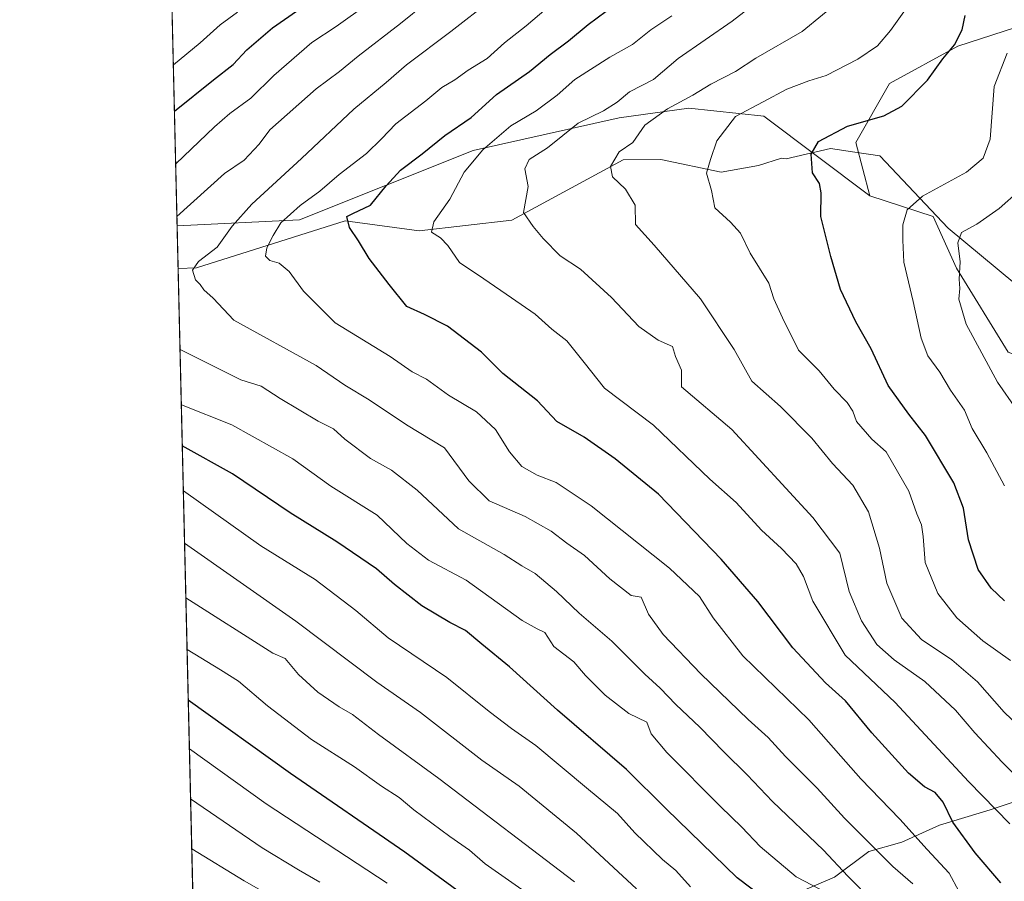
# Model space of a CAD drawing. Units: metres. Extents: x 662028 to 665495, y 4730332 to 4732726.
# Drawn here: x 662028 to 662270, y 4730835 to 4731047 of the extents above; entities that cross this region are included whole.
import ezdxf

# ---------------------------------------------------------------- set-up
doc = ezdxf.new("R2010")
doc.units = ezdxf.units.M
doc.header["$MEASUREMENT"] = 0
for name, color, linetype, lineweight in [('Arbolado forestal CxS', 92, 'Continuous', 0), ('Comarca CxS', 21, 'Continuous', 0), ('Comunidad Autónoma CxS', 142, 'Continuous', 0), ('Corriente natural lineal', 142, 'Continuous', 13), ('Curva de nivel maestra', 30, 'Continuous', 30), ('Curva de nivel normal', 30, 'Continuous', 0), ('Espacio natural protegido', 121, 'Continuous', 13), ('Espacio natural protegido CxS', 121, 'Continuous', 0), ('Matorral CxS', 135, 'Continuous', 0), ('Municipio CxS', 4, 'Continuous', 0), ('Provincia CxS', 1, 'Continuous', 0)]:
    doc.layers.add(name, color=color, linetype=linetype, lineweight=lineweight)

msp = doc.modelspace()

# ---------------------------------------------------------------- linework, layer by layer
at = {"layer": 'Arbolado forestal CxS', "color": 92, "linetype": 'Continuous', "lineweight": 0, "extrusion": (0.006595283140825068, -0.2807694777713253, 0.9597525736315113), "elevation": -1323098.816487624, "flags": 128}
msp.add_lwpolyline([(772984.7686186922, 4524650.45244568), (772984.7686186923, 4524661.380462637)], dxfattribs=at)
at = {"layer": 'Arbolado forestal CxS', "color": 92, "linetype": 'Continuous', "lineweight": 0, "extrusion": (-0.00811531108337117, 0.3454162644699472, 0.9384144851640174), "elevation": 1629618.55293289, "flags": 128}
msp.add_lwpolyline([(-773004.8613324659, -4423177.044001481), (-773004.8613324659, -4423501.385081465)], dxfattribs=at)
at = {"layer": 'Arbolado forestal CxS', "color": 92, "linetype": 'Continuous', "lineweight": 0}
for points in [[(662074.1606000002, 4730681.252699999, 998.7526999999973), (662066.7653999999, 4730996.020400001, 889.7581999999967), (662096.9073000001, 4730997.4889, 879.8383000000031), (662139.6195, 4731014.586300001, 871.7263999999997), (662175.5987000001, 4731022.598099999, 863.7638000000006), (662192.6816999996, 4731024.988700001, 859.4667999999948), (662211.1577000003, 4731022.9737, 854.2602000000044), (662237.2374999998, 4731003.4155, 847.3506000000052), (662252.8762999997, 4730998.2785, 842.8758999999991), (662258.6381000001, 4730985.603499999, 840.3125), (662271.3126999997, 4730964.8617, 836.5213999999978)], [(662237.2374999998, 4731003.4155, 847.3506000000052), (662211.1577000003, 4731022.9737, 854.2602000000044), (662192.6816999996, 4731024.988700001, 859.4667999999948), (662175.5987000001, 4731022.598099999, 863.7638000000006), (662139.6195, 4731014.586300001, 871.7263999999997), (662096.9073000001, 4730997.4889, 879.8383000000031), (662066.7653999999, 4730996.020400001, 889.7581999999967)], [(662237.2374999998, 4731003.4155, 847.3506000000052), (662252.8762999997, 4730998.2785, 842.8758999999991), (662258.6381000001, 4730985.603499999, 840.3125), (662271.3126999997, 4730964.8617, 836.5213999999978), (662292.0535000004, 4730956.795499999, 829.6747999999934), (662317.4040999999, 4730944.120300001, 817.0267000000022), (662341.6019000001, 4730948.728499999, 798.4235999999946), (662358.8860999999, 4730964.8599, 791.558999999994), (662366.5938999997, 4730961.685699999, 781.757700000002)]]:
    msp.add_polyline3d(points, dxfattribs=at)
at = {"layer": 'Comarca CxS', "color": 21, "linetype": 'Continuous', "lineweight": 0, "flags": 128}
msp.add_lwpolyline([(662461.8682774823, 4730341.248318359), (662082.3600012255, 4730332.259982685), (662073.2919999994, 4730718.225899999), (662044.4432000007, 4731946.129199999), (662044.1555000006, 4731958.372599999), (662028.0100012247, 4732645.579982661), (663458.5784000009, 4732679.473599999), (663526.779, 4732681.0894), (664535.445299999, 4732704.987100001), (664725.6490999993, 4732709.4934), (665439.2400012519, 4732726.399982663), (665469.2490999993, 4731476.479699999), (665474.993, 4731237.2357), (665494.7800012517, 4730413.079982685), (663068.0202999997, 4730355.604499999), (662526.3614983506, 4730342.775767574)], close=True, dxfattribs=at)
at = {"layer": 'Comunidad Autónoma CxS', "color": 142, "linetype": 'Continuous', "lineweight": 0, "flags": 128}
msp.add_lwpolyline([(662461.8682774823, 4730341.248318359), (662082.3600012255, 4730332.259982685), (662073.2919999994, 4730718.225899999), (662044.4432000007, 4731946.129199999), (662044.1555000006, 4731958.372599999), (662028.0100012247, 4732645.579982661), (663458.5784000009, 4732679.473599999), (663526.779, 4732681.0894), (664535.445299999, 4732704.987100001), (664725.6490999993, 4732709.4934), (665439.2400012519, 4732726.399982663), (665469.2490999993, 4731476.479699999), (665474.993, 4731237.2357), (665494.7800012517, 4730413.079982685), (663068.0202999997, 4730355.604499999), (662526.3614983506, 4730342.775767574)], close=True, dxfattribs=at)
at = {"layer": 'Corriente natural lineal', "color": 142, "linetype": 'Continuous', "lineweight": 13}
msp.add_polyline3d([(662067.0116999998, 4730985.5351, 886.6891000000032), (662071.5502000004, 4730985.6566, 885.598100000003), (662108.0924000005, 4730997.2481, 875.6897999999929), (662126.3340999996, 4730994.801200001, 871.5109999999986), (662149.1440000003, 4730997.3838, 865.9186000000045), (662176.5750000002, 4731012.285800001, 859.6475000000064), (662185.8333999999, 4731012.304300001, 857.7856999999932), (662200.6692000005, 4731009.178300001, 853.8083000000044), (662209.8461999996, 4731010.888699999, 852.0396000000038), (662215.5209999997, 4731012.636600001, 851.1336000000011), (662216.6925999997, 4731012.516100001, 850.9459000000062), (662227.5492000004, 4731015.066199999, 849.532800000001), (662233.5782000005, 4731014.1544, 848.4091000000045), (662239.7444000002, 4731013.278000001, 847.7210999999952), (662256.5551000005, 4730995.4549, 841.5602000000072), (662281.1617000002, 4730975.0032, 831.5339999999997)], dxfattribs=at)
at = {"layer": 'Curva de nivel maestra', "color": 30, "linetype": 'Continuous', "lineweight": 30, "flags": 128}
for points, elevation in [([(662066.1030000001, 4731024.2139), (662075.6799999997, 4731031.920100001), (662080.5800000001, 4731035.7601), (662083.9199999999, 4731039.350099999), (662090.2699999996, 4731044.790100001), (662100.9900000002, 4731052.3201)], 900), ([(662269.4699999997, 4730834.2501), (662263.1799999997, 4730841.630100001), (662257.7000000002, 4730849.1601), (662255.2800000003, 4730854.0701), (662253.3799999999, 4730856.5001), (662250.7300000006, 4730857.850099999), (662246.79, 4730861.2401), (662237.7400000002, 4730871.200099999), (662231.2599999999, 4730879.050100001), (662226.3399999999, 4730883.460100001), (662218.3099999997, 4730892.100099999), (662209.7100000001, 4730903.5001), (662200.6900000004, 4730913.960100001), (662185.25, 4730929.9001), (662174.5599999997, 4730938.6601), (662166.9199999999, 4730943.940099999), (662160.2199999997, 4730947.860099999), (662155.4800000006, 4730952.9101), (662146.9199999999, 4730959.6501), (662141.6399999997, 4730964.880100001), (662133.3200000003, 4730971.3201), (662127.6600000003, 4730974.1801), (662123.3099999997, 4730976.1801), (662118.9400000004, 4730981.590100001), (662114.0700000003, 4730987.9801), (662111.3799999999, 4730992.300100001), (662109.2000000002, 4730995.590100001), (662108.5700000003, 4730998.3101), (662110.0199999996, 4730999.0701), (662114.3799999999, 4731001.110099999), (662118.2300000006, 4731005.890100001), (662121.7699999996, 4731009.720100001), (662127.0999999996, 4731013.7501), (662132.6699999999, 4731018.2301), (662139.1200000001, 4731022.6801), (662145.4000000004, 4731028.350099999), (662153.4800000006, 4731034.020099999), (662158.5999999996, 4731038.190099999), (662163.1200000001, 4731041.530099999), (662167.9199999999, 4731045.5601), (662174.5800000001, 4731050.4801)], 875), ([(662270.4299999997, 4730903.690099999), (662267.1699999999, 4730906.790100001), (662263.9600000001, 4730911.4101), (662261.54, 4730918.6601), (662260.3399999999, 4730926.460100001), (662257.9600000001, 4730932.7401), (662250.9600000001, 4730944.4001), (662246.8399999999, 4730949.600099999), (662241.7400000002, 4730956.7301), (662237.5999999996, 4730965.6801), (662233.8499999996, 4730972.350099999), (662230.0800000001, 4730980.350099999), (662227.6399999997, 4730988.420100001), (662225.2100000001, 4730998.3201), (662225.3200000003, 4731004.100099999), (662224.8899999997, 4731006.420100001), (662223.1600000003, 4731009.020099999), (662222.8499999996, 4731013.6801), (662224.6200000001, 4731016.780099999), (662231.7699999996, 4731020.5601), (662240.6900000004, 4731023.090100001), (662245.1399999997, 4731025.5101), (662251.4400000004, 4731031.880100001), (662255.2599999999, 4731037.1501), (662258.0800000001, 4731040.550100001), (662259.9699999997, 4731044.300100001), (662260.75, 4731047.8101)], 850), ([(662211.7000000002, 4730830.120100001), (662204.5800000001, 4730835.440099999), (662187.1500000004, 4730852.450099999), (662177.3300000001, 4730862.1601), (662160.4199999999, 4730876.7601), (662148.5599999997, 4730887.420100001), (662141.75, 4730892.9801), (662137.7800000003, 4730896.360099999), (662133.9000000004, 4730898.340100001), (662127, 4730902.440099999), (662120.2699999996, 4730907.720100001), (662115.8099999997, 4730911.5801), (662106.0999999996, 4730918.200099999), (662094.5800000001, 4730925.350099999), (662080.3700000001, 4730934.9101), (662068.0392000005, 4730941.801700001)], 900), ([(662069.5071, 4730879.321699999), (662094.6699999999, 4730861.200099999), (662122.8099999997, 4730841.860099999), (662136.5300000003, 4730831.890100001)], 925)]:
    msp.add_lwpolyline(points, dxfattribs=dict(at, elevation=elevation))
at = {"layer": 'Curva de nivel normal', "color": 30, "linetype": 'Continuous', "lineweight": 0, "flags": 128}
for points, elevation in [([(662217, 4731056.950099999), (662203.4199999999, 4731046.420100001), (662190.0599999997, 4731037.1801), (662183.9900000002, 4731032.0601), (662178.1500000004, 4731029.020099999), (662175.1100000005, 4731026.460100001), (662171.75, 4731024.350099999), (662165.4699999997, 4731021.3201), (662157.9500000002, 4731015.2401), (662153.4400000004, 4731012.3201), (662152.3499999996, 4731010.020099999), (662153.1799999997, 4731005.6801), (662152.0499999998, 4730999.270099999), (662154.3600000005, 4730995.860099999), (662156.8300000001, 4730992.860099999), (662161.0800000001, 4730988.600099999), (662166.04, 4730985.3101), (662173.6500000004, 4730978.360099999), (662180.3700000001, 4730971.220100001), (662185.2000000002, 4730967.840100001), (662188.6600000003, 4730966.290100001), (662189.4199999999, 4730963.860099999), (662190.9199999999, 4730960.440099999), (662190.8899999997, 4730956.350099999), (662203.3200000003, 4730945.840100001), (662223.2300000006, 4730924.1501), (662229.8899999997, 4730915.370100001), (662232.1399999997, 4730905.940099999), (662235.25, 4730898.7601), (662239.0099999999, 4730892.880100001), (662243.2300000006, 4730889.110099999), (662250.79, 4730883.840100001), (662258.3700000001, 4730876.7301), (662263.0800000001, 4730871.1601), (662269.8300000001, 4730863.970100001), (662277.9800000006, 4730855.770099999)], 865), ([(662128.04, 4731050.920100001), (662121.7800000003, 4731045.8101), (662111.29, 4731037.770099999), (662106.7300000006, 4731034.020099999), (662100.9500000002, 4731029.7501), (662089.5999999996, 4731019.6501), (662086.9900000002, 4731016.140100001), (662083.2699999996, 4731012.1501), (662078.4199999999, 4731008.870100001), (662066.7120000003, 4730998.2929)], 890), ([(662144.0800000001, 4731051.6801), (662134.1399999997, 4731043.870100001), (662123.2199999997, 4731035.670100001), (662118.25, 4731031.300100001), (662110.2800000003, 4731024.7501), (662097.3600000005, 4731012.5601), (662085.1399999997, 4731001.350099999), (662080.3399999999, 4730995.9301), (662076.6500000004, 4730990.790100001), (662072.0499999998, 4730987.2601), (662070.5599999997, 4730985.100099999), (662071.29, 4730982.720100001), (662072.4600000001, 4730981.5601), (662073.3300000001, 4730980.2301), (662075.6699999999, 4730978.1601), (662080.6900000004, 4730972.8101), (662100.9600000001, 4730961.640100001), (662108, 4730956.780099999), (662114.0700000003, 4730953.140100001), (662123.25, 4730946.9801), (662132.54, 4730941.360099999), (662138.5899999999, 4730933.210100001), (662143.5599999997, 4730928.3301), (662152.4600000001, 4730924.450099999), (662158.8200000003, 4730920.800100001), (662162.7100000001, 4730917.870100001), (662167.0300000003, 4730914.8101), (662173.29, 4730909.0601), (662178.5, 4730905.0101), (662181.0099999999, 4730904.610099999), (662182.7800000003, 4730900.360099999), (662186.4000000004, 4730895.360099999), (662195.6299999999, 4730885.710100001), (662207.3300000001, 4730874.4101), (662212.25, 4730870.040100001), (662216.4800000006, 4730865.360099999), (662224.2800000003, 4730857.530099999), (662231.0599999997, 4730850.1801), (662242.9600000001, 4730838.2501), (662247.8499999996, 4730833.970100001)], 885), ([(662259.1500000004, 4730832.190099999), (662256.8200000003, 4730836.610099999), (662251.3700000001, 4730842.4101), (662244.6299999999, 4730849.920100001), (662235.0300000003, 4730859.840100001), (662230.1600000003, 4730865.460100001), (662222.2699999996, 4730874.360099999), (662206.0099999999, 4730890.1601), (662198.7199999997, 4730899.470100001), (662195.3799999999, 4730904.720100001), (662187.9699999997, 4730911.7501), (662168.6399999997, 4730927.0801), (662160.04, 4730932.840100001), (662155.4100000003, 4730934.620100001), (662151.6200000001, 4730936.7501), (662148.5599999997, 4730940.3301), (662145.0999999996, 4730945.870100001), (662140.4500000002, 4730950.220100001), (662133.5599999997, 4730954.3301), (662128.1399999997, 4730958.2401), (662124.6399999997, 4730960.0701), (662119.1799999997, 4730963.850099999), (662105.7000000002, 4730972.100099999), (662097.8399999999, 4730979.9101), (662094.3399999999, 4730984.790100001), (662091.9100000003, 4730986.840100001), (662089.5599999997, 4730987.4901), (662088.54, 4730988.520099999), (662088.8799999999, 4730990.5801), (662090.4299999997, 4730993.620100001), (662092.25, 4730996.7401), (662097.0800000001, 4731001.0001), (662101.9199999999, 4731004.5101), (662106.6200000001, 4731008.6801), (662113.3399999999, 4731013.850099999), (662117.0800000001, 4731017.390100001), (662120.5800000001, 4731021.1501), (662128, 4731026.7601), (662131.9199999999, 4731030.100099999), (662135.1200000001, 4731031.9801), (662138.4000000004, 4731034.350099999), (662143.04, 4731037.220100001), (662147.3499999996, 4731041.050100001), (662152.6399999997, 4731045.280099999), (662160.3300000001, 4731051.780099999)], 880), ([(662230.6200000001, 4731052.130100001), (662220.5700000003, 4731043.8301), (662209.2400000002, 4731037.290100001), (662204.2400000002, 4731034.030099999), (662198.0999999996, 4731030.880100001), (662193.6699999999, 4731028.1601), (662187.4400000004, 4731024.8201), (662181.9199999999, 4731020.790100001), (662178.9199999999, 4731016.5601), (662175.54, 4731014.2301), (662173.4199999999, 4731010.590100001), (662173.9299999997, 4731008.110099999), (662177.0999999996, 4731005.050100001), (662179.5, 4731001.0601), (662179.5999999996, 4730996.370100001), (662184.1699999999, 4730991.270099999), (662195.5599999997, 4730978.040100001), (662203.9000000004, 4730965.520099999), (662208.2199999997, 4730957.7601), (662215.2400000002, 4730951.5001), (662223.0199999996, 4730943.700099999), (662228.0599999997, 4730937.4801), (662233.1200000001, 4730932.110099999), (662236.9500000002, 4730925.5701), (662239.6699999999, 4730916.6601), (662241.4100000003, 4730908.030099999), (662245.1200000001, 4730899.360099999), (662250.0199999996, 4730894.1501), (662257.4299999997, 4730889.1801), (662263.7400000002, 4730883.720100001), (662270.3600000005, 4730876.290100001), (662275.8099999997, 4730871.0001)], 860), ([(662248.5300000003, 4731052.790100001), (662242.3499999996, 4731044.110099999), (662239.1600000003, 4731040.300100001), (662234.2999999998, 4731037.040100001), (662226.5099999999, 4731033.050100001), (662222.2599999999, 4731031.6801), (662216.8700000001, 4731029.630100001), (662211, 4731026.5601), (662204.1799999997, 4731022.950099999), (662199.6399999997, 4731016.920100001), (662198.0599999997, 4731012.350099999), (662197.0800000001, 4731008.960100001), (662198.2599999999, 4731004.720100001), (662199.0999999996, 4731000.420100001), (662202.9400000004, 4730996.940099999), (662205.4000000004, 4730994.1801), (662207.8499999996, 4730989.290100001), (662212.4199999999, 4730981.860099999), (662213.6299999999, 4730978.040100001), (662215.7300000006, 4730973.340100001), (662219.7400000002, 4730965.370100001), (662224.7999999998, 4730960.290100001), (662228.4600000001, 4730955.780099999), (662231.6500000004, 4730952.540100001), (662233.0499999998, 4730950.350099999), (662234.0199999996, 4730947.800100001), (662237.79, 4730943.4801), (662241.29, 4730940.360099999), (662246.8300000001, 4730930.6801), (662248.8399999999, 4730925.050100001), (662250.0199999996, 4730922.360099999), (662250.4299999997, 4730919.520099999), (662250.8600000005, 4730913.100099999), (662254, 4730905.460100001), (662258.7100000001, 4730899.5001), (662265.0499999998, 4730893.840100001), (662271.9199999999, 4730888.940099999)], 855), ([(662081.6399999997, 4731048.600099999), (662077.3499999996, 4731045.5101), (662072.4199999999, 4731041.040100001), (662065.8351999996, 4731035.6117)], 905), ([(662113.5800000001, 4731050.5701), (662105.9199999999, 4731045.110099999), (662099.9199999999, 4731041.120100001), (662090.5800000001, 4731033.0601), (662084.9199999999, 4731027.450099999), (662079.7400000002, 4731023.6601), (662075.9400000004, 4731020.390100001), (662066.4077000003, 4731011.2457)], 895), ([(662188.54, 4731047.710100001), (662183.3399999999, 4731044.270099999), (662178.8399999999, 4731040.6801), (662173.2300000006, 4731037.520099999), (662164.6799999997, 4731032.020099999), (662160.2699999996, 4731028.1501), (662155.1699999999, 4731024.360099999), (662148.9400000004, 4731020.610099999), (662142.0199999996, 4731014.720100001), (662137.4400000004, 4731009.200099999), (662133.8899999997, 4731002.5601), (662129.9100000003, 4730997.020099999), (662129.3499999996, 4730994.460100001), (662131.6200000001, 4730993.050100001), (662133.4199999999, 4730991.1601), (662136.2999999998, 4730986.9801), (662142.29, 4730982.9901), (662149.0899999999, 4730978.2501), (662154.9299999997, 4730974.290100001), (662159.0199999996, 4730970.5801), (662162.7199999997, 4730967.6601), (662166.9600000001, 4730962.360099999), (662171.9299999997, 4730956.050100001), (662184, 4730946.940099999), (662197.8899999997, 4730933.6601), (662204.4000000004, 4730927.850099999), (662210.5800000001, 4730921.030099999), (662215.4900000002, 4730916.5601), (662219.0999999996, 4730912.7501), (662220.9500000002, 4730909.690099999), (662223.2100000001, 4730903.5801), (662231.1600000003, 4730890.280099999), (662243.4600000001, 4730878.620100001), (662261.5599999997, 4730859.200099999), (662271.7400000002, 4730848.770099999)], 870), ([(662271.0800000001, 4731038.5101), (662267.8700000001, 4731030.350099999), (662266.8799999999, 4731017.380100001), (662265.1600000003, 4731012.640100001), (662261.0199999996, 4731009.1801), (662250.2400000002, 4731003.3101), (662246.4800000006, 4730999.9801), (662245.3700000001, 4730996.270099999), (662245.3600000005, 4730992.470100001), (662245.6100000005, 4730987.050100001), (662247.9000000004, 4730977.340100001), (662249.8700000001, 4730968.3201), (662251.5800000001, 4730964.020099999), (662254.5, 4730959.940099999), (662257.1200000001, 4730955.5701), (662260.5800000001, 4730950.590100001), (662262.4800000006, 4730946.100099999), (662266.0499999998, 4730940.140100001), (662270.4400000004, 4730931.950099999)], 845), ([(662274.1399999997, 4731004.6801), (662269.0999999996, 4731000.270099999), (662263.5899999999, 4730996.390100001), (662259.79, 4730994.390100001), (662258.8899999997, 4730991.8201), (662259.5099999999, 4730987.110099999), (662259.2400000002, 4730982.850099999), (662259.4000000004, 4730980.5601), (662259.1600000003, 4730977.940099999), (662261, 4730971.780099999), (662268.6900000004, 4730957.470100001), (662273.3300000001, 4730950.770099999)], 840), ([(662067.4808999998, 4730965.563800001), (662082.4299999997, 4730958.050100001), (662087.4400000004, 4730956.540100001), (662092.1200000001, 4730953.4801), (662101.4600000001, 4730947.9001), (662105.2400000002, 4730946.0601), (662108.04, 4730943.4801), (662114.3200000003, 4730938.7301), (662119.5, 4730935.8201), (662125.8200000003, 4730930.9001), (662135.9800000006, 4730921.4301), (662147.2699999996, 4730915.040100001), (662151.5800000001, 4730912.280099999), (662154.9199999999, 4730910.360099999), (662160.1699999999, 4730905.970100001), (662165.7000000002, 4730900.600099999), (662173.7699999996, 4730893.710100001), (662181.8799999999, 4730885.610099999), (662185.6500000004, 4730882.130100001), (662189.54, 4730878.120100001), (662195.4600000001, 4730872.600099999), (662201.3600000005, 4730866.470100001), (662207.0800000001, 4730860.860099999), (662213.2999999998, 4730854.2501), (662225.8399999999, 4730842.300100001), (662231.8899999997, 4730835.840100001), (662238.0599999997, 4730829.520099999)], 890), ([(662067.8005999997, 4730951.955700001), (662080.25, 4730946.970100001), (662095.25, 4730938.620100001), (662104.5800000001, 4730931.890100001), (662116.0199999996, 4730924.7301), (662123.2999999998, 4730917.8201), (662128.5999999996, 4730913.700099999), (662137.9299999997, 4730908.7301), (662151.6699999999, 4730898.840100001), (662155.3600000005, 4730896.800100001), (662157.29, 4730895.840100001), (662159.5, 4730892.4001), (662164.4000000004, 4730888.630100001), (662167.2999999998, 4730885.280099999), (662172.1299999999, 4730880.4001), (662177.9600000001, 4730875.940099999), (662182.3499999996, 4730873.790100001), (662183.4800000006, 4730870.920100001), (662187.2699999996, 4730866.340100001), (662200.4800000006, 4730853.0101), (662205.7999999998, 4730847.940099999), (662210.2599999999, 4730843.1801), (662219.1200000001, 4730835.700099999), (662224.9199999999, 4730832.700099999)], 895), ([(662068.2981000004, 4730930.783), (662087.3499999996, 4730917.1801), (662100.7199999997, 4730908.880100001), (662110.7400000002, 4730901.300100001), (662118.6799999997, 4730894.5701), (662133.1699999999, 4730884.7601), (662143.5800000001, 4730876.4001), (662149.0700000003, 4730872.220100001), (662155.04, 4730868.0801), (662167.5, 4730857.620100001), (662175.1900000004, 4730851.300100001), (662179.4299999997, 4730846.540100001), (662186.2699999996, 4730839.950099999), (662189.5099999999, 4730837.2301), (662193.0999999996, 4730833.270099999)], 905), ([(662179.8099999997, 4730832.7401), (662165.0499999998, 4730846.5001), (662150.9500000002, 4730858.0601), (662141.7999999998, 4730864.460100001), (662126.6399999997, 4730876.190099999), (662115.9199999999, 4730883.620100001), (662095.9900000002, 4730898.700099999), (662068.6010999996, 4730917.885199999)], 910), ([(662068.9167999999, 4730904.4475), (662090.3200000003, 4730890.7601), (662093.3600000005, 4730889.470100001), (662096.6200000001, 4730885.530099999), (662101.4299999997, 4730881.1501), (662106.6200000001, 4730877.5601), (662109.9600000001, 4730875.690099999), (662116.3200000003, 4730870.7301), (662131.1799999997, 4730859.960100001), (662164.5800000001, 4730834.470100001)], 915), ([(662151.5899999999, 4730832.5601), (662142.5999999996, 4730838.870100001), (662138.7199999997, 4730842.2401), (662133.8700000001, 4730845.620100001), (662125.0300000003, 4730852.200099999), (662121.3799999999, 4730855.2301), (662117.0599999997, 4730858.0701), (662110.4500000002, 4730862.780099999), (662099.8600000005, 4730869.4901), (662089, 4730877.840100001), (662081.8899999997, 4730883.850099999), (662077.4600000001, 4730886.6801), (662069.2160999998, 4730891.7073)], 920), ([(662118.4800000006, 4730834.120100001), (662088.6900000004, 4730853.6801), (662069.7917, 4730867.209799999)], 930), ([(662101.8600000005, 4730834.390100001), (662096.6299999999, 4730837.420100001), (662087.7100000001, 4730842.860099999), (662070.0799000004, 4730854.9409)], 935), ([(662070.3693000004, 4730842.6238), (662083.2400000002, 4730834.710100001), (662093.1500000004, 4730829.0701)], 940)]:
    msp.add_lwpolyline(points, dxfattribs=dict(at, elevation=elevation))
at = {"layer": 'Espacio natural protegido', "color": 121, "linetype": 'Continuous', "lineweight": 13, "flags": 128}
msp.add_lwpolyline([(662209.6803000016, 4730827.546499998), (662228.5801000004, 4730835.646100001), (662236.9801000003, 4730841.945900002), (662245.1799000013, 4730844.245800001), (662254.3798000005, 4730848.445699999), (662266.8795999996, 4730852.245400001), (662279.9795000014, 4730856.545100001)], dxfattribs=at)
at = {"layer": 'Espacio natural protegido CxS', "color": 121, "linetype": 'Continuous', "lineweight": 0, "flags": 128}
for points in [[(665494.7800012517, 4730413.079982685), (663068.0202999997, 4730355.604499999), (662526.3614983506, 4730342.775767574), (662461.8682774823, 4730341.248318359), (662082.3600012255, 4730332.259982685), (662073.2919999994, 4730718.225899999), (662044.4432000007, 4731946.129199999)], [(662541.6797, 4730612.288000002), (662534.9677000003, 4730601.597200002), (662526.1637000008, 4730587.968400001), (662515.7725999996, 4730570.7707), (662508.2895999998, 4730558.6189), (662502.5845000009, 4730547.9061), (662499.8434999996, 4730540.091199999), (662496.8344000009, 4730528.8683), (662495.0603, 4730519.646500001), (662493.5451999998, 4730510.2767), (662491.6231000011, 4730500.660700002), (662490.2479999994, 4730488.134900001), (662487.2148000002, 4730471.579100001), (662481.8784000004, 4730441.6935), (662479.1232000008, 4730422.669700001), (662473.3378999992, 4730390.0701), (662470.1617000008, 4730374.192299998), (662461.9883999996, 4730341.683700001), (662461.8682774823, 4730341.248318359), (662082.3600012255, 4730332.259982685), (662073.2919999994, 4730718.225899999), (662044.4432000007, 4731946.129199999)], [(662209.680300001, 4730827.546499998), (662228.5800999998, 4730835.6461), (662236.9800999997, 4730841.945900001), (662245.1799000008, 4730844.245800001), (662254.3797999999, 4730848.445699999), (662266.8795999992, 4730852.2454), (662279.9795000007, 4730856.545100001)]]:
    msp.add_lwpolyline(points, dxfattribs=at)
at = {"layer": 'Matorral CxS', "color": 135, "linetype": 'Continuous', "lineweight": 0, "extrusion": (0.005188112249389877, -0.2208212836812037, 0.9753004891645822), "elevation": -1040401.95601221, "flags": 128}
msp.add_lwpolyline([(773006.4020457516, 4597899.673859769), (773006.4020457516, 4598106.719495498)], dxfattribs=at)
at = {"layer": 'Matorral CxS', "color": 135, "linetype": 'Continuous', "lineweight": 0}
for points in [[(662275.9401000004, 4731045.7807, 844.0276000000014), (662258.9471000005, 4731040.2149, 849.9043999999994), (662242.0878999997, 4731031.040300001, 852.1949000000022), (662233.7915000003, 4731016.5163, 848.954199999993), (662237.2374999998, 4731003.4155, 847.3506000000052), (662211.1577000003, 4731022.9737, 854.2602000000044), (662192.6816999996, 4731024.988700001, 859.4667999999948), (662175.5987000001, 4731022.598099999, 863.7638000000006), (662139.6195, 4731014.586300001, 871.7263999999997), (662096.9073000001, 4730997.4889, 879.8383000000031), (662066.7653999999, 4730996.020400001, 889.7581999999967), (662062.0224000001, 4731197.896500001, 935.4907999999997), (662102.4035, 4731232.0573, 920.3738000000012), (662127.8739, 4731252.4759, 909.0337000000001), (662132.2572999997, 4731277.375700001, 898.1340000000055), (662144.8501000004, 4731326.6489, 871.6970000000002)], [(662323.4839000005, 4731157.5307, 852.6307999999991), (662323.9917000001, 4731144.342700001, 848.9263999999966), (662317.3305000003, 4731132.7181, 846.3727999999975), (662311.1445000004, 4731126.8255, 845.6630000000005), (662303.0365000004, 4731121.512700001, 844.8087999999989), (662301.5232999995, 4731107.4937, 839.9122000000062), (662294.6300999997, 4731096.052100001, 836.7814999999973), (662302.2346999999, 4731074.612299999, 834.0503999999929), (662311.2216999996, 4731073.228900001, 830.5387000000047), (662312.1815, 4731067.140100001, 830.363599999997), (662297.3413000006, 4731052.742500001, 836.0264000000025), (662275.9401000004, 4731045.7807, 844.0276000000014), (662258.9471000005, 4731040.2149, 849.9043999999994), (662242.0878999997, 4731031.040300001, 852.1949000000022), (662233.7915000003, 4731016.5163, 848.954199999993), (662237.2374999998, 4731003.4155, 847.3506000000052)], [(662271.3126999997, 4730964.8617, 836.5213999999978), (662258.6381000001, 4730985.603499999, 840.3125), (662252.8762999997, 4730998.2785, 842.8758999999991), (662237.2374999998, 4731003.4155, 847.3506000000052), (662233.7915000003, 4731016.5163, 848.954199999993), (662242.0878999997, 4731031.040300001, 852.1949000000022), (662258.9471000005, 4731040.2149, 849.9043999999994), (662275.9401000004, 4731045.7807, 844.0276000000014)], [(662237.2374999998, 4731003.4155, 847.3506000000052), (662211.1577000003, 4731022.9737, 854.2602000000044), (662192.6816999996, 4731024.988700001, 859.4667999999948), (662175.5987000001, 4731022.598099999, 863.7638000000006), (662139.6195, 4731014.586300001, 871.7263999999997), (662096.9073000001, 4730997.4889, 879.8383000000031), (662066.7653999999, 4730996.020400001, 889.7581999999967)], [(662237.2374999998, 4731003.4155, 847.3506000000052), (662252.8762999997, 4730998.2785, 842.8758999999991), (662258.6381000001, 4730985.603499999, 840.3125), (662271.3126999997, 4730964.8617, 836.5213999999978), (662292.0535000004, 4730956.795499999, 829.6747999999934), (662317.4040999999, 4730944.120300001, 817.0267000000022), (662341.6019000001, 4730948.728499999, 798.4235999999946), (662358.8860999999, 4730964.8599, 791.558999999994), (662366.5938999997, 4730961.685699999, 781.757700000002)]]:
    msp.add_polyline3d(points, dxfattribs=at)
at = {"layer": 'Municipio CxS', "color": 4, "linetype": 'Continuous', "lineweight": 0, "flags": 128}
msp.add_lwpolyline([(662461.8682774823, 4730341.248318359), (662082.3600012255, 4730332.259982685), (662073.2919999994, 4730718.225899999), (662044.4432000007, 4731946.129199999), (662044.1555000006, 4731958.372599999), (662028.0100012247, 4732645.579982661), (663458.5784000009, 4732679.473599999), (663526.779, 4732681.0894), (664535.445299999, 4732704.987100001), (664725.6490999993, 4732709.4934), (665439.2400012519, 4732726.399982663), (665469.2490999993, 4731476.479699999), (665474.993, 4731237.2357), (665494.7800012517, 4730413.079982685), (663068.0202999997, 4730355.604499999), (662526.3614983506, 4730342.775767574)], close=True, dxfattribs=at)
at = {"layer": 'Provincia CxS', "color": 1, "linetype": 'Continuous', "lineweight": 0, "flags": 128}
msp.add_lwpolyline([(662461.8682774823, 4730341.248318359), (662082.3600012255, 4730332.259982685), (662073.2919999994, 4730718.225899999), (662044.4432000007, 4731946.129199999), (662044.1555000006, 4731958.372599999), (662028.0100012247, 4732645.579982661), (663458.5784000009, 4732679.473599999), (663526.779, 4732681.0894), (664535.445299999, 4732704.987100001), (664725.6490999993, 4732709.4934), (665439.2400012519, 4732726.399982663), (665469.2490999993, 4731476.479699999), (665474.993, 4731237.2357), (665494.7800012517, 4730413.079982685), (663068.0202999997, 4730355.604499999), (662526.3614983506, 4730342.775767574)], close=True, dxfattribs=at)

doc.saveas('drawing.dxf')
